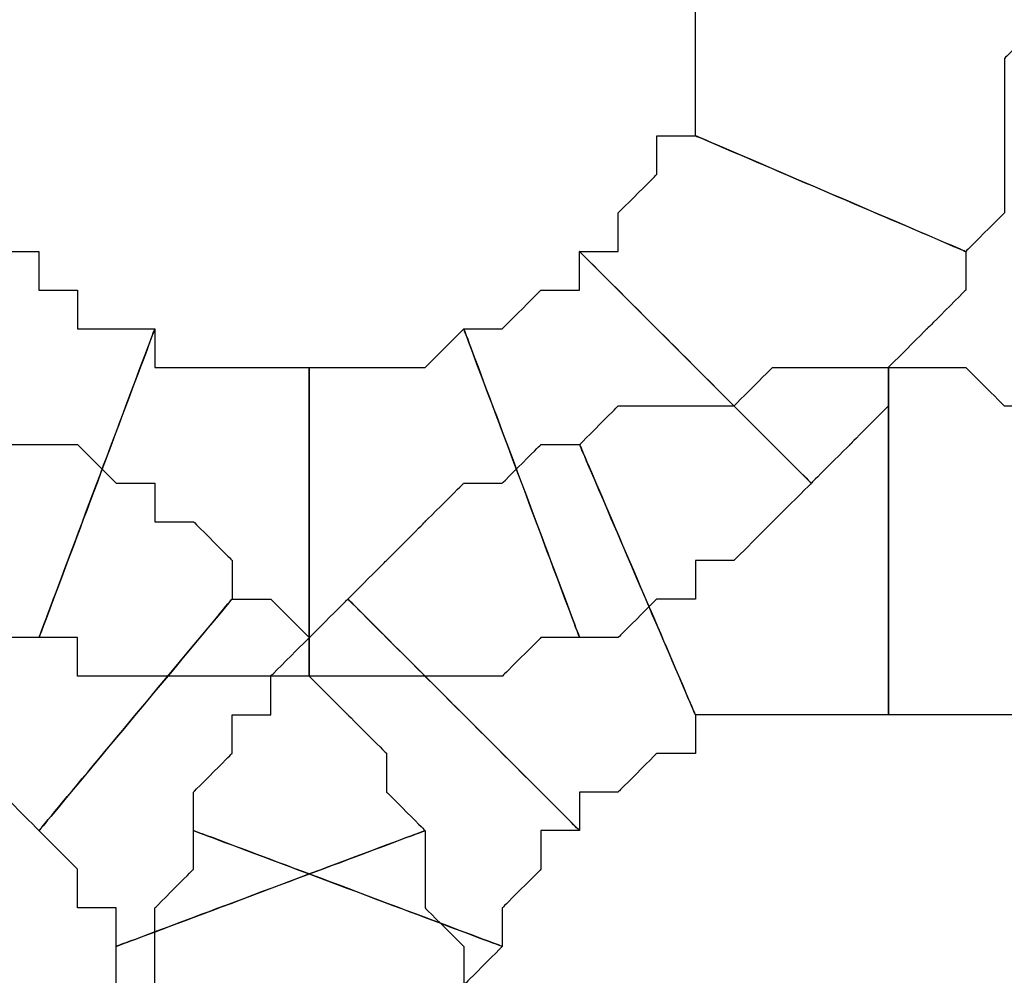
# Model space of a CAD drawing. Extents: x 0 to 216, y 0 to 280.
# Drawn here: x 94 to 96, y 120 to 121 of the extents above; entities that cross this region are included whole.
import ezdxf

# ---------------------------------------------------------------- set-up
doc = ezdxf.new("R2010")
doc.units = 0
doc.header["$LTSCALE"] = 10
doc.header["$MEASUREMENT"] = 0
doc.layers.add('CADdetails-9-EXTRAFINE', color=9, linetype='CONTINUOUS')

msp = doc.modelspace()

# ---------------------------------------------------------------- linework, layer by layer
at = {"layer": 'CADdetails-9-EXTRAFINE'}
for points, knots in [([(95.3301, 121.0253), (95.3301, 121.0253), (95.3301, 120.9694), (95.3301, 120.9694), (95.3301, 120.9694), (95.3301, 120.9694), (95.3301, 120.9134), (95.3301, 120.9134), (95.3301, 120.9134), (95.3301, 120.9134), (95.3301, 120.8575), (95.3301, 120.8575), (95.3301, 120.8575), (95.3301, 120.8575), (95.3301, 120.8016), (95.3301, 120.8016), (95.3301, 120.8016), (95.3301, 120.8016), (95.7216, 120.6338), (95.7216, 120.6338), (95.7216, 120.6338), (95.7216, 120.6338), (95.7776, 120.6897), (95.7776, 120.6897), (95.7776, 120.6897), (95.7776, 120.6897), (95.7776, 120.7456), (95.7776, 120.7456), (95.7776, 120.7456), (95.7776, 120.7456), (95.7776, 120.8016), (95.7776, 120.8016), (95.7776, 120.8016), (95.7776, 120.8016), (95.7776, 120.8575), (95.7776, 120.8575), (95.7776, 120.8575), (95.7776, 120.8575), (95.7776, 120.9134), (95.7776, 120.9134), (95.7776, 120.9134), (95.7776, 120.9134), (95.8335, 120.9694), (95.8335, 120.9694), (95.8335, 120.9694), (95.8335, 120.9694), (95.8335, 121.0253), (95.8335, 121.0253), (95.8335, 121.0253), (95.8335, 121.0253), (95.3301, 121.0253), (95.3301, 121.0253)], [0, 0, 0, 0, 0.076923, 0.076923, 0.076923, 0.115385, 0.153846, 0.153846, 0.153846, 0.192308, 0.230769, 0.230769, 0.230769, 0.269231, 0.307692, 0.307692, 0.307692, 0.346154, 0.384615, 0.384615, 0.384615, 0.423077, 0.461538, 0.461538, 0.461538, 0.5, 0.538462, 0.538462, 0.538462, 0.576923, 0.615385, 0.615385, 0.615385, 0.653846, 0.692308, 0.692308, 0.692308, 0.730769, 0.769231, 0.769231, 0.769231, 0.807692, 0.846154, 0.846154, 0.846154, 0.884615, 0.923077, 0.923077, 0.923077, 0.961538, 1, 1, 1, 1]), ([(95.3301, 121.0253), (95.3301, 121.0253), (95.3301, 120.9694), (95.3301, 120.9694), (95.3301, 120.9694), (95.3301, 120.9694), (95.3301, 120.9134), (95.3301, 120.9134), (95.3301, 120.9134), (95.3301, 120.9134), (95.3301, 120.8575), (95.3301, 120.8575), (95.3301, 120.8575), (95.3301, 120.8575), (95.3301, 120.8016), (95.3301, 120.8016), (95.3301, 120.8016), (95.3301, 120.8016), (95.7216, 120.6338), (95.7216, 120.6338), (95.7216, 120.6338), (95.7216, 120.6338), (95.7776, 120.6897), (95.7776, 120.6897), (95.7776, 120.6897), (95.7776, 120.6897), (95.7776, 120.7456), (95.7776, 120.7456), (95.7776, 120.7456), (95.7776, 120.7456), (95.7776, 120.8016), (95.7776, 120.8016), (95.7776, 120.8016), (95.7776, 120.8016), (95.7776, 120.8575), (95.7776, 120.8575), (95.7776, 120.8575), (95.7776, 120.8575), (95.7776, 120.9134), (95.7776, 120.9134), (95.7776, 120.9134), (95.7776, 120.9134), (95.8335, 120.9694), (95.8335, 120.9694), (95.8335, 120.9694), (95.8335, 120.9694), (95.8335, 121.0253), (95.8335, 121.0253), (95.8335, 121.0253), (95.8335, 121.0253), (95.3301, 121.0253), (95.3301, 121.0253)], [0, 0, 0, 0, 0.076923, 0.076923, 0.076923, 0.115385, 0.153846, 0.153846, 0.153846, 0.192308, 0.230769, 0.230769, 0.230769, 0.269231, 0.307692, 0.307692, 0.307692, 0.346154, 0.384615, 0.384615, 0.384615, 0.423077, 0.461538, 0.461538, 0.461538, 0.5, 0.538462, 0.538462, 0.538462, 0.576923, 0.615385, 0.615385, 0.615385, 0.653846, 0.692308, 0.692308, 0.692308, 0.730769, 0.769231, 0.769231, 0.769231, 0.807692, 0.846154, 0.846154, 0.846154, 0.884615, 0.923077, 0.923077, 0.923077, 0.961538, 1, 1, 1, 1]), ([(95.3301, 120.8016), (95.3301, 120.8016), (95.2742, 120.8016), (95.2742, 120.8016), (95.2742, 120.8016), (95.2742, 120.8016), (95.2742, 120.7456), (95.2742, 120.7456), (95.2742, 120.7456), (95.2742, 120.7456), (95.2182, 120.6897), (95.2182, 120.6897), (95.2182, 120.6897), (95.2182, 120.6897), (95.2182, 120.6338), (95.2182, 120.6338), (95.2182, 120.6338), (95.2182, 120.6338), (95.1623, 120.6338), (95.1623, 120.6338), (95.1623, 120.6338), (95.1623, 120.6338), (95.4979, 120.2982), (95.4979, 120.2982), (95.4979, 120.2982), (95.4979, 120.2982), (95.5539, 120.3541), (95.5539, 120.3541), (95.5539, 120.3541), (95.5539, 120.3541), (95.6097, 120.4101), (95.6097, 120.4101), (95.6097, 120.4101), (95.6097, 120.4101), (95.6097, 120.466), (95.6097, 120.466), (95.6097, 120.466), (95.6097, 120.466), (95.6657, 120.5219), (95.6657, 120.5219), (95.6657, 120.5219), (95.6657, 120.5219), (95.7216, 120.5779), (95.7216, 120.5779), (95.7216, 120.5779), (95.7216, 120.5779), (95.7216, 120.6338), (95.7216, 120.6338), (95.7216, 120.6338), (95.7216, 120.6338), (95.3301, 120.8016), (95.3301, 120.8016)], [0, 0, 0, 0, 0.076923, 0.076923, 0.076923, 0.115385, 0.153846, 0.153846, 0.153846, 0.192308, 0.230769, 0.230769, 0.230769, 0.269231, 0.307692, 0.307692, 0.307692, 0.346154, 0.384615, 0.384615, 0.384615, 0.423077, 0.461538, 0.461538, 0.461538, 0.5, 0.538462, 0.538462, 0.538462, 0.576923, 0.615385, 0.615385, 0.615385, 0.653846, 0.692308, 0.692308, 0.692308, 0.730769, 0.769231, 0.769231, 0.769231, 0.807692, 0.846154, 0.846154, 0.846154, 0.884615, 0.923077, 0.923077, 0.923077, 0.961538, 1, 1, 1, 1]), ([(95.3301, 120.8016), (95.3301, 120.8016), (95.2742, 120.8016), (95.2742, 120.8016), (95.2742, 120.8016), (95.2742, 120.8016), (95.2742, 120.7456), (95.2742, 120.7456), (95.2742, 120.7456), (95.2742, 120.7456), (95.2182, 120.6897), (95.2182, 120.6897), (95.2182, 120.6897), (95.2182, 120.6897), (95.2182, 120.6338), (95.2182, 120.6338), (95.2182, 120.6338), (95.2182, 120.6338), (95.1623, 120.6338), (95.1623, 120.6338), (95.1623, 120.6338), (95.1623, 120.6338), (95.4979, 120.2982), (95.4979, 120.2982), (95.4979, 120.2982), (95.4979, 120.2982), (95.5539, 120.3541), (95.5539, 120.3541), (95.5539, 120.3541), (95.5539, 120.3541), (95.6097, 120.4101), (95.6097, 120.4101), (95.6097, 120.4101), (95.6097, 120.4101), (95.6097, 120.466), (95.6097, 120.466), (95.6097, 120.466), (95.6097, 120.466), (95.6657, 120.5219), (95.6657, 120.5219), (95.6657, 120.5219), (95.6657, 120.5219), (95.7216, 120.5779), (95.7216, 120.5779), (95.7216, 120.5779), (95.7216, 120.5779), (95.7216, 120.6338), (95.7216, 120.6338), (95.7216, 120.6338), (95.7216, 120.6338), (95.3301, 120.8016), (95.3301, 120.8016)], [0, 0, 0, 0, 0.076923, 0.076923, 0.076923, 0.115385, 0.153846, 0.153846, 0.153846, 0.192308, 0.230769, 0.230769, 0.230769, 0.269231, 0.307692, 0.307692, 0.307692, 0.346154, 0.384615, 0.384615, 0.384615, 0.423077, 0.461538, 0.461538, 0.461538, 0.5, 0.538462, 0.538462, 0.538462, 0.576923, 0.615385, 0.615385, 0.615385, 0.653846, 0.692308, 0.692308, 0.692308, 0.730769, 0.769231, 0.769231, 0.769231, 0.807692, 0.846154, 0.846154, 0.846154, 0.884615, 0.923077, 0.923077, 0.923077, 0.961538, 1, 1, 1, 1]), ([(94.5471, 120.5219), (94.5471, 120.5219), (94.4911, 120.5219), (94.4911, 120.5219), (94.4911, 120.5219), (94.4911, 120.5219), (94.4352, 120.5219), (94.4352, 120.5219), (94.4352, 120.5219), (94.4352, 120.5219), (94.4352, 120.5779), (94.4352, 120.5779), (94.4352, 120.5779), (94.4352, 120.5779), (94.3793, 120.5779), (94.3793, 120.5779), (94.3793, 120.5779), (94.3793, 120.5779), (94.3793, 120.6338), (94.3793, 120.6338), (94.3793, 120.6338), (94.3793, 120.6338), (94.3234, 120.6338), (94.3234, 120.6338), (94.3234, 120.6338), (94.3234, 120.6338), (94.0437, 120.2982), (94.0437, 120.2982), (94.0437, 120.2982), (94.0437, 120.2982), (94.0437, 120.2423), (94.0437, 120.2423), (94.0437, 120.2423), (94.0437, 120.2423), (94.0996, 120.2423), (94.0996, 120.2423), (94.0996, 120.2423), (94.0996, 120.2423), (94.1555, 120.1864), (94.1555, 120.1864), (94.1555, 120.1864), (94.1555, 120.1864), (94.2116, 120.1304), (94.2116, 120.1304), (94.2116, 120.1304), (94.2116, 120.1304), (94.2674, 120.1304), (94.2674, 120.1304), (94.2674, 120.1304), (94.2674, 120.1304), (94.3234, 120.0744), (94.3234, 120.0744), (94.3234, 120.0744), (94.3234, 120.0744), (94.3793, 120.0744), (94.3793, 120.0744), (94.3793, 120.0744), (94.3793, 120.0744), (94.5471, 120.5219), (94.5471, 120.5219)], [0, 0, 0, 0, 0.066667, 0.066667, 0.066667, 0.1, 0.133333, 0.133333, 0.133333, 0.166667, 0.2, 0.2, 0.2, 0.233333, 0.266667, 0.266667, 0.266667, 0.3, 0.333333, 0.333333, 0.333333, 0.366667, 0.4, 0.4, 0.4, 0.433333, 0.466667, 0.466667, 0.466667, 0.5, 0.533333, 0.533333, 0.533333, 0.566667, 0.6, 0.6, 0.6, 0.633333, 0.666667, 0.666667, 0.666667, 0.7, 0.733333, 0.733333, 0.733333, 0.766667, 0.8, 0.8, 0.8, 0.833333, 0.866667, 0.866667, 0.866667, 0.9, 0.933333, 0.933333, 0.933333, 0.966667, 1, 1, 1, 1]), ([(94.5471, 120.5219), (94.5471, 120.5219), (94.4911, 120.5219), (94.4911, 120.5219), (94.4911, 120.5219), (94.4911, 120.5219), (94.4352, 120.5219), (94.4352, 120.5219), (94.4352, 120.5219), (94.4352, 120.5219), (94.4352, 120.5779), (94.4352, 120.5779), (94.4352, 120.5779), (94.4352, 120.5779), (94.3793, 120.5779), (94.3793, 120.5779), (94.3793, 120.5779), (94.3793, 120.5779), (94.3793, 120.6338), (94.3793, 120.6338), (94.3793, 120.6338), (94.3793, 120.6338), (94.3234, 120.6338), (94.3234, 120.6338), (94.3234, 120.6338), (94.3234, 120.6338), (94.0437, 120.2982), (94.0437, 120.2982), (94.0437, 120.2982), (94.0437, 120.2982), (94.0437, 120.2423), (94.0437, 120.2423), (94.0437, 120.2423), (94.0437, 120.2423), (94.0996, 120.2423), (94.0996, 120.2423), (94.0996, 120.2423), (94.0996, 120.2423), (94.1555, 120.1864), (94.1555, 120.1864), (94.1555, 120.1864), (94.1555, 120.1864), (94.2116, 120.1304), (94.2116, 120.1304), (94.2116, 120.1304), (94.2116, 120.1304), (94.2674, 120.1304), (94.2674, 120.1304), (94.2674, 120.1304), (94.2674, 120.1304), (94.3234, 120.0744), (94.3234, 120.0744), (94.3234, 120.0744), (94.3234, 120.0744), (94.3793, 120.0744), (94.3793, 120.0744), (94.3793, 120.0744), (94.3793, 120.0744), (94.5471, 120.5219), (94.5471, 120.5219)], [0, 0, 0, 0, 0.066667, 0.066667, 0.066667, 0.1, 0.133333, 0.133333, 0.133333, 0.166667, 0.2, 0.2, 0.2, 0.233333, 0.266667, 0.266667, 0.266667, 0.3, 0.333333, 0.333333, 0.333333, 0.366667, 0.4, 0.4, 0.4, 0.433333, 0.466667, 0.466667, 0.466667, 0.5, 0.533333, 0.533333, 0.533333, 0.566667, 0.6, 0.6, 0.6, 0.633333, 0.666667, 0.666667, 0.666667, 0.7, 0.733333, 0.733333, 0.733333, 0.766667, 0.8, 0.8, 0.8, 0.833333, 0.866667, 0.866667, 0.866667, 0.9, 0.933333, 0.933333, 0.933333, 0.966667, 1, 1, 1, 1]), ([(95.1623, 120.6338), (95.1623, 120.6338), (95.1623, 120.5779), (95.1623, 120.5779), (95.1623, 120.5779), (95.1623, 120.5779), (95.1064, 120.5779), (95.1064, 120.5779), (95.1064, 120.5779), (95.1064, 120.5779), (95.0504, 120.5219), (95.0504, 120.5219), (95.0504, 120.5219), (95.0504, 120.5219), (94.9946, 120.5219), (94.9946, 120.5219), (94.9946, 120.5219), (94.9946, 120.5219), (95.1623, 120.0744), (95.1623, 120.0744), (95.1623, 120.0744), (95.1623, 120.0744), (95.2182, 120.0744), (95.2182, 120.0744), (95.2182, 120.0744), (95.2182, 120.0744), (95.2742, 120.1304), (95.2742, 120.1304), (95.2742, 120.1304), (95.2742, 120.1304), (95.3301, 120.1304), (95.3301, 120.1304), (95.3301, 120.1304), (95.3301, 120.1304), (95.3301, 120.1864), (95.3301, 120.1864), (95.3301, 120.1864), (95.3301, 120.1864), (95.3861, 120.1864), (95.3861, 120.1864), (95.3861, 120.1864), (95.3861, 120.1864), (95.4419, 120.2423), (95.4419, 120.2423), (95.4419, 120.2423), (95.4419, 120.2423), (95.4979, 120.2982), (95.4979, 120.2982), (95.4979, 120.2982), (95.4979, 120.2982), (95.1623, 120.6338), (95.1623, 120.6338)], [0, 0, 0, 0, 0.076923, 0.076923, 0.076923, 0.115385, 0.153846, 0.153846, 0.153846, 0.192308, 0.230769, 0.230769, 0.230769, 0.269231, 0.307692, 0.307692, 0.307692, 0.346154, 0.384615, 0.384615, 0.384615, 0.423077, 0.461538, 0.461538, 0.461538, 0.5, 0.538462, 0.538462, 0.538462, 0.576923, 0.615385, 0.615385, 0.615385, 0.653846, 0.692308, 0.692308, 0.692308, 0.730769, 0.769231, 0.769231, 0.769231, 0.807692, 0.846154, 0.846154, 0.846154, 0.884615, 0.923077, 0.923077, 0.923077, 0.961538, 1, 1, 1, 1]), ([(95.1623, 120.6338), (95.1623, 120.6338), (95.1623, 120.5779), (95.1623, 120.5779), (95.1623, 120.5779), (95.1623, 120.5779), (95.1064, 120.5779), (95.1064, 120.5779), (95.1064, 120.5779), (95.1064, 120.5779), (95.0504, 120.5219), (95.0504, 120.5219), (95.0504, 120.5219), (95.0504, 120.5219), (94.9946, 120.5219), (94.9946, 120.5219), (94.9946, 120.5219), (94.9946, 120.5219), (95.1623, 120.0744), (95.1623, 120.0744), (95.1623, 120.0744), (95.1623, 120.0744), (95.2182, 120.0744), (95.2182, 120.0744), (95.2182, 120.0744), (95.2182, 120.0744), (95.2742, 120.1304), (95.2742, 120.1304), (95.2742, 120.1304), (95.2742, 120.1304), (95.3301, 120.1304), (95.3301, 120.1304), (95.3301, 120.1304), (95.3301, 120.1304), (95.3301, 120.1864), (95.3301, 120.1864), (95.3301, 120.1864), (95.3301, 120.1864), (95.3861, 120.1864), (95.3861, 120.1864), (95.3861, 120.1864), (95.3861, 120.1864), (95.4419, 120.2423), (95.4419, 120.2423), (95.4419, 120.2423), (95.4419, 120.2423), (95.4979, 120.2982), (95.4979, 120.2982), (95.4979, 120.2982), (95.4979, 120.2982), (95.1623, 120.6338), (95.1623, 120.6338)], [0, 0, 0, 0, 0.076923, 0.076923, 0.076923, 0.115385, 0.153846, 0.153846, 0.153846, 0.192308, 0.230769, 0.230769, 0.230769, 0.269231, 0.307692, 0.307692, 0.307692, 0.346154, 0.384615, 0.384615, 0.384615, 0.423077, 0.461538, 0.461538, 0.461538, 0.5, 0.538462, 0.538462, 0.538462, 0.576923, 0.615385, 0.615385, 0.615385, 0.653846, 0.692308, 0.692308, 0.692308, 0.730769, 0.769231, 0.769231, 0.769231, 0.807692, 0.846154, 0.846154, 0.846154, 0.884615, 0.923077, 0.923077, 0.923077, 0.961538, 1, 1, 1, 1]), ([(94.7708, 120.466), (94.7708, 120.466), (94.7149, 120.466), (94.7149, 120.466), (94.7149, 120.466), (94.7149, 120.466), (94.6589, 120.466), (94.6589, 120.466), (94.6589, 120.466), (94.6589, 120.466), (94.6031, 120.466), (94.6031, 120.466), (94.6031, 120.466), (94.6031, 120.466), (94.5471, 120.466), (94.5471, 120.466), (94.5471, 120.466), (94.5471, 120.466), (94.5471, 120.5219), (94.5471, 120.5219), (94.5471, 120.5219), (94.5471, 120.5219), (94.3793, 120.0744), (94.3793, 120.0744), (94.3793, 120.0744), (94.3793, 120.0744), (94.4352, 120.0744), (94.4352, 120.0744), (94.4352, 120.0744), (94.4352, 120.0744), (94.4352, 120.0186), (94.4352, 120.0186), (94.4352, 120.0186), (94.4352, 120.0186), (94.4911, 120.0186), (94.4911, 120.0186), (94.4911, 120.0186), (94.4911, 120.0186), (94.5471, 120.0186), (94.5471, 120.0186), (94.5471, 120.0186), (94.5471, 120.0186), (94.6031, 120.0186), (94.6031, 120.0186), (94.6031, 120.0186), (94.6031, 120.0186), (94.6589, 120.0186), (94.6589, 120.0186), (94.6589, 120.0186), (94.6589, 120.0186), (94.7149, 120.0186), (94.7149, 120.0186), (94.7149, 120.0186), (94.7149, 120.0186), (94.7708, 120.0186), (94.7708, 120.0186), (94.7708, 120.0186), (94.7708, 120.0186), (94.7708, 120.466), (94.7708, 120.466)], [0, 0, 0, 0, 0.066667, 0.066667, 0.066667, 0.1, 0.133333, 0.133333, 0.133333, 0.166667, 0.2, 0.2, 0.2, 0.233333, 0.266667, 0.266667, 0.266667, 0.3, 0.333333, 0.333333, 0.333333, 0.366667, 0.4, 0.4, 0.4, 0.433333, 0.466667, 0.466667, 0.466667, 0.5, 0.533333, 0.533333, 0.533333, 0.566667, 0.6, 0.6, 0.6, 0.633333, 0.666667, 0.666667, 0.666667, 0.7, 0.733333, 0.733333, 0.733333, 0.766667, 0.8, 0.8, 0.8, 0.833333, 0.866667, 0.866667, 0.866667, 0.9, 0.933333, 0.933333, 0.933333, 0.966667, 1, 1, 1, 1]), ([(94.7708, 120.466), (94.7708, 120.466), (94.7149, 120.466), (94.7149, 120.466), (94.7149, 120.466), (94.7149, 120.466), (94.6589, 120.466), (94.6589, 120.466), (94.6589, 120.466), (94.6589, 120.466), (94.6031, 120.466), (94.6031, 120.466), (94.6031, 120.466), (94.6031, 120.466), (94.5471, 120.466), (94.5471, 120.466), (94.5471, 120.466), (94.5471, 120.466), (94.5471, 120.5219), (94.5471, 120.5219), (94.5471, 120.5219), (94.5471, 120.5219), (94.3793, 120.0744), (94.3793, 120.0744), (94.3793, 120.0744), (94.3793, 120.0744), (94.4352, 120.0744), (94.4352, 120.0744), (94.4352, 120.0744), (94.4352, 120.0744), (94.4352, 120.0186), (94.4352, 120.0186), (94.4352, 120.0186), (94.4352, 120.0186), (94.4911, 120.0186), (94.4911, 120.0186), (94.4911, 120.0186), (94.4911, 120.0186), (94.5471, 120.0186), (94.5471, 120.0186), (94.5471, 120.0186), (94.5471, 120.0186), (94.6031, 120.0186), (94.6031, 120.0186), (94.6031, 120.0186), (94.6031, 120.0186), (94.6589, 120.0186), (94.6589, 120.0186), (94.6589, 120.0186), (94.6589, 120.0186), (94.7149, 120.0186), (94.7149, 120.0186), (94.7149, 120.0186), (94.7149, 120.0186), (94.7708, 120.0186), (94.7708, 120.0186), (94.7708, 120.0186), (94.7708, 120.0186), (94.7708, 120.466), (94.7708, 120.466)], [0, 0, 0, 0, 0.066667, 0.066667, 0.066667, 0.1, 0.133333, 0.133333, 0.133333, 0.166667, 0.2, 0.2, 0.2, 0.233333, 0.266667, 0.266667, 0.266667, 0.3, 0.333333, 0.333333, 0.333333, 0.366667, 0.4, 0.4, 0.4, 0.433333, 0.466667, 0.466667, 0.466667, 0.5, 0.533333, 0.533333, 0.533333, 0.566667, 0.6, 0.6, 0.6, 0.633333, 0.666667, 0.666667, 0.666667, 0.7, 0.733333, 0.733333, 0.733333, 0.766667, 0.8, 0.8, 0.8, 0.833333, 0.866667, 0.866667, 0.866667, 0.9, 0.933333, 0.933333, 0.933333, 0.966667, 1, 1, 1, 1]), ([(94.9946, 120.5219), (94.9946, 120.5219), (94.9386, 120.466), (94.9386, 120.466), (94.9386, 120.466), (94.9386, 120.466), (94.8827, 120.466), (94.8827, 120.466), (94.8827, 120.466), (94.8827, 120.466), (94.8267, 120.466), (94.8267, 120.466), (94.8267, 120.466), (94.8267, 120.466), (94.7708, 120.466), (94.7708, 120.466), (94.7708, 120.466), (94.7708, 120.466), (94.7708, 120.0186), (94.7708, 120.0186), (94.7708, 120.0186), (94.7708, 120.0186), (94.8267, 120.0186), (94.8267, 120.0186), (94.8267, 120.0186), (94.8267, 120.0186), (94.8827, 120.0186), (94.8827, 120.0186), (94.8827, 120.0186), (94.8827, 120.0186), (94.9386, 120.0186), (94.9386, 120.0186), (94.9386, 120.0186), (94.9386, 120.0186), (94.9946, 120.0186), (94.9946, 120.0186), (94.9946, 120.0186), (94.9946, 120.0186), (95.0504, 120.0186), (95.0504, 120.0186), (95.0504, 120.0186), (95.0504, 120.0186), (95.1064, 120.0744), (95.1064, 120.0744), (95.1064, 120.0744), (95.1064, 120.0744), (95.1623, 120.0744), (95.1623, 120.0744), (95.1623, 120.0744), (95.1623, 120.0744), (94.9946, 120.5219), (94.9946, 120.5219)], [0, 0, 0, 0, 0.076923, 0.076923, 0.076923, 0.115385, 0.153846, 0.153846, 0.153846, 0.192308, 0.230769, 0.230769, 0.230769, 0.269231, 0.307692, 0.307692, 0.307692, 0.346154, 0.384615, 0.384615, 0.384615, 0.423077, 0.461538, 0.461538, 0.461538, 0.5, 0.538462, 0.538462, 0.538462, 0.576923, 0.615385, 0.615385, 0.615385, 0.653846, 0.692308, 0.692308, 0.692308, 0.730769, 0.769231, 0.769231, 0.769231, 0.807692, 0.846154, 0.846154, 0.846154, 0.884615, 0.923077, 0.923077, 0.923077, 0.961538, 1, 1, 1, 1]), ([(94.9946, 120.5219), (94.9946, 120.5219), (94.9386, 120.466), (94.9386, 120.466), (94.9386, 120.466), (94.9386, 120.466), (94.8827, 120.466), (94.8827, 120.466), (94.8827, 120.466), (94.8827, 120.466), (94.8267, 120.466), (94.8267, 120.466), (94.8267, 120.466), (94.8267, 120.466), (94.7708, 120.466), (94.7708, 120.466), (94.7708, 120.466), (94.7708, 120.466), (94.7708, 120.0186), (94.7708, 120.0186), (94.7708, 120.0186), (94.7708, 120.0186), (94.8267, 120.0186), (94.8267, 120.0186), (94.8267, 120.0186), (94.8267, 120.0186), (94.8827, 120.0186), (94.8827, 120.0186), (94.8827, 120.0186), (94.8827, 120.0186), (94.9386, 120.0186), (94.9386, 120.0186), (94.9386, 120.0186), (94.9386, 120.0186), (94.9946, 120.0186), (94.9946, 120.0186), (94.9946, 120.0186), (94.9946, 120.0186), (95.0504, 120.0186), (95.0504, 120.0186), (95.0504, 120.0186), (95.0504, 120.0186), (95.1064, 120.0744), (95.1064, 120.0744), (95.1064, 120.0744), (95.1064, 120.0744), (95.1623, 120.0744), (95.1623, 120.0744), (95.1623, 120.0744), (95.1623, 120.0744), (94.9946, 120.5219), (94.9946, 120.5219)], [0, 0, 0, 0, 0.076923, 0.076923, 0.076923, 0.115385, 0.153846, 0.153846, 0.153846, 0.192308, 0.230769, 0.230769, 0.230769, 0.269231, 0.307692, 0.307692, 0.307692, 0.346154, 0.384615, 0.384615, 0.384615, 0.423077, 0.461538, 0.461538, 0.461538, 0.5, 0.538462, 0.538462, 0.538462, 0.576923, 0.615385, 0.615385, 0.615385, 0.653846, 0.692308, 0.692308, 0.692308, 0.730769, 0.769231, 0.769231, 0.769231, 0.807692, 0.846154, 0.846154, 0.846154, 0.884615, 0.923077, 0.923077, 0.923077, 0.961538, 1, 1, 1, 1]), ([(95.3301, 119.9626), (95.3301, 119.9626), (95.3861, 119.9626), (95.3861, 119.9626), (95.3861, 119.9626), (95.3861, 119.9626), (95.4419, 119.9626), (95.4419, 119.9626), (95.4419, 119.9626), (95.4419, 119.9626), (95.4979, 119.9626), (95.4979, 119.9626), (95.4979, 119.9626), (95.4979, 119.9626), (95.5539, 119.9626), (95.5539, 119.9626), (95.5539, 119.9626), (95.5539, 119.9626), (95.6097, 119.9626), (95.6097, 119.9626), (95.6097, 119.9626), (95.6097, 119.9626), (95.6097, 120.466), (95.6097, 120.466), (95.6097, 120.466), (95.6097, 120.466), (95.5539, 120.466), (95.5539, 120.466), (95.5539, 120.466), (95.5539, 120.466), (95.4979, 120.466), (95.4979, 120.466), (95.4979, 120.466), (95.4979, 120.466), (95.4419, 120.466), (95.4419, 120.466), (95.4419, 120.466), (95.4419, 120.466), (95.3861, 120.4101), (95.3861, 120.4101), (95.3861, 120.4101), (95.3861, 120.4101), (95.3301, 120.4101), (95.3301, 120.4101), (95.3301, 120.4101), (95.3301, 120.4101), (95.2742, 120.4101), (95.2742, 120.4101), (95.2742, 120.4101), (95.2742, 120.4101), (95.2182, 120.4101), (95.2182, 120.4101), (95.2182, 120.4101), (95.2182, 120.4101), (95.1623, 120.3541), (95.1623, 120.3541), (95.1623, 120.3541), (95.1623, 120.3541), (95.3301, 119.9626), (95.3301, 119.9626)], [0, 0, 0, 0, 0.066667, 0.066667, 0.066667, 0.1, 0.133333, 0.133333, 0.133333, 0.166667, 0.2, 0.2, 0.2, 0.233333, 0.266667, 0.266667, 0.266667, 0.3, 0.333333, 0.333333, 0.333333, 0.366667, 0.4, 0.4, 0.4, 0.433333, 0.466667, 0.466667, 0.466667, 0.5, 0.533333, 0.533333, 0.533333, 0.566667, 0.6, 0.6, 0.6, 0.633333, 0.666667, 0.666667, 0.666667, 0.7, 0.733333, 0.733333, 0.733333, 0.766667, 0.8, 0.8, 0.8, 0.833333, 0.866667, 0.866667, 0.866667, 0.9, 0.933333, 0.933333, 0.933333, 0.966667, 1, 1, 1, 1]), ([(95.3301, 119.9626), (95.3301, 119.9626), (95.3861, 119.9626), (95.3861, 119.9626), (95.3861, 119.9626), (95.3861, 119.9626), (95.4419, 119.9626), (95.4419, 119.9626), (95.4419, 119.9626), (95.4419, 119.9626), (95.4979, 119.9626), (95.4979, 119.9626), (95.4979, 119.9626), (95.4979, 119.9626), (95.5539, 119.9626), (95.5539, 119.9626), (95.5539, 119.9626), (95.5539, 119.9626), (95.6097, 119.9626), (95.6097, 119.9626), (95.6097, 119.9626), (95.6097, 119.9626), (95.6097, 120.466), (95.6097, 120.466), (95.6097, 120.466), (95.6097, 120.466), (95.5539, 120.466), (95.5539, 120.466), (95.5539, 120.466), (95.5539, 120.466), (95.4979, 120.466), (95.4979, 120.466), (95.4979, 120.466), (95.4979, 120.466), (95.4419, 120.466), (95.4419, 120.466), (95.4419, 120.466), (95.4419, 120.466), (95.3861, 120.4101), (95.3861, 120.4101), (95.3861, 120.4101), (95.3861, 120.4101), (95.3301, 120.4101), (95.3301, 120.4101), (95.3301, 120.4101), (95.3301, 120.4101), (95.2742, 120.4101), (95.2742, 120.4101), (95.2742, 120.4101), (95.2742, 120.4101), (95.2182, 120.4101), (95.2182, 120.4101), (95.2182, 120.4101), (95.2182, 120.4101), (95.1623, 120.3541), (95.1623, 120.3541), (95.1623, 120.3541), (95.1623, 120.3541), (95.3301, 119.9626), (95.3301, 119.9626)], [0, 0, 0, 0, 0.066667, 0.066667, 0.066667, 0.1, 0.133333, 0.133333, 0.133333, 0.166667, 0.2, 0.2, 0.2, 0.233333, 0.266667, 0.266667, 0.266667, 0.3, 0.333333, 0.333333, 0.333333, 0.366667, 0.4, 0.4, 0.4, 0.433333, 0.466667, 0.466667, 0.466667, 0.5, 0.533333, 0.533333, 0.533333, 0.566667, 0.6, 0.6, 0.6, 0.633333, 0.666667, 0.666667, 0.666667, 0.7, 0.733333, 0.733333, 0.733333, 0.766667, 0.8, 0.8, 0.8, 0.833333, 0.866667, 0.866667, 0.866667, 0.9, 0.933333, 0.933333, 0.933333, 0.966667, 1, 1, 1, 1]), ([(95.6097, 119.9626), (95.6097, 119.9626), (95.6657, 119.9626), (95.6657, 119.9626), (95.6657, 119.9626), (95.6657, 119.9626), (95.7216, 119.9626), (95.7216, 119.9626), (95.7216, 119.9626), (95.7216, 119.9626), (95.7776, 119.9626), (95.7776, 119.9626), (95.7776, 119.9626), (95.7776, 119.9626), (95.8335, 119.9626), (95.8335, 119.9626), (95.8335, 119.9626), (95.8335, 119.9626), (96.0012, 120.3541), (96.0012, 120.3541), (96.0012, 120.3541), (96.0012, 120.3541), (95.9454, 120.4101), (95.9454, 120.4101), (95.9454, 120.4101), (95.9454, 120.4101), (95.8894, 120.4101), (95.8894, 120.4101), (95.8894, 120.4101), (95.8894, 120.4101), (95.8335, 120.4101), (95.8335, 120.4101), (95.8335, 120.4101), (95.8335, 120.4101), (95.7776, 120.4101), (95.7776, 120.4101), (95.7776, 120.4101), (95.7776, 120.4101), (95.7216, 120.466), (95.7216, 120.466), (95.7216, 120.466), (95.7216, 120.466), (95.6657, 120.466), (95.6657, 120.466), (95.6657, 120.466), (95.6657, 120.466), (95.6097, 120.466), (95.6097, 120.466), (95.6097, 120.466), (95.6097, 120.466), (95.6097, 119.9626), (95.6097, 119.9626)], [0, 0, 0, 0, 0.076923, 0.076923, 0.076923, 0.115385, 0.153846, 0.153846, 0.153846, 0.192308, 0.230769, 0.230769, 0.230769, 0.269231, 0.307692, 0.307692, 0.307692, 0.346154, 0.384615, 0.384615, 0.384615, 0.423077, 0.461538, 0.461538, 0.461538, 0.5, 0.538462, 0.538462, 0.538462, 0.576923, 0.615385, 0.615385, 0.615385, 0.653846, 0.692308, 0.692308, 0.692308, 0.730769, 0.769231, 0.769231, 0.769231, 0.807692, 0.846154, 0.846154, 0.846154, 0.884615, 0.923077, 0.923077, 0.923077, 0.961538, 1, 1, 1, 1]), ([(95.6097, 119.9626), (95.6097, 119.9626), (95.6657, 119.9626), (95.6657, 119.9626), (95.6657, 119.9626), (95.6657, 119.9626), (95.7216, 119.9626), (95.7216, 119.9626), (95.7216, 119.9626), (95.7216, 119.9626), (95.7776, 119.9626), (95.7776, 119.9626), (95.7776, 119.9626), (95.7776, 119.9626), (95.8335, 119.9626), (95.8335, 119.9626), (95.8335, 119.9626), (95.8335, 119.9626), (96.0012, 120.3541), (96.0012, 120.3541), (96.0012, 120.3541), (96.0012, 120.3541), (95.9454, 120.4101), (95.9454, 120.4101), (95.9454, 120.4101), (95.9454, 120.4101), (95.8894, 120.4101), (95.8894, 120.4101), (95.8894, 120.4101), (95.8894, 120.4101), (95.8335, 120.4101), (95.8335, 120.4101), (95.8335, 120.4101), (95.8335, 120.4101), (95.7776, 120.4101), (95.7776, 120.4101), (95.7776, 120.4101), (95.7776, 120.4101), (95.7216, 120.466), (95.7216, 120.466), (95.7216, 120.466), (95.7216, 120.466), (95.6657, 120.466), (95.6657, 120.466), (95.6657, 120.466), (95.6657, 120.466), (95.6097, 120.466), (95.6097, 120.466), (95.6097, 120.466), (95.6097, 120.466), (95.6097, 119.9626), (95.6097, 119.9626)], [0, 0, 0, 0, 0.076923, 0.076923, 0.076923, 0.115385, 0.153846, 0.153846, 0.153846, 0.192308, 0.230769, 0.230769, 0.230769, 0.269231, 0.307692, 0.307692, 0.307692, 0.346154, 0.384615, 0.384615, 0.384615, 0.423077, 0.461538, 0.461538, 0.461538, 0.5, 0.538462, 0.538462, 0.538462, 0.576923, 0.615385, 0.615385, 0.615385, 0.653846, 0.692308, 0.692308, 0.692308, 0.730769, 0.769231, 0.769231, 0.769231, 0.807692, 0.846154, 0.846154, 0.846154, 0.884615, 0.923077, 0.923077, 0.923077, 0.961538, 1, 1, 1, 1]), ([(94.1555, 119.9626), (94.1555, 119.9626), (94.2116, 119.9626), (94.2116, 119.9626), (94.2116, 119.9626), (94.2116, 119.9626), (94.2116, 119.9067), (94.2116, 119.9067), (94.2116, 119.9067), (94.2116, 119.9067), (94.2674, 119.9067), (94.2674, 119.9067), (94.2674, 119.9067), (94.2674, 119.9067), (94.2674, 119.8508), (94.2674, 119.8508), (94.2674, 119.8508), (94.2674, 119.8508), (94.3234, 119.8508), (94.3234, 119.8508), (94.3234, 119.8508), (94.3234, 119.8508), (94.3793, 119.7949), (94.3793, 119.7949), (94.3793, 119.7949), (94.3793, 119.7949), (94.6589, 120.1304), (94.6589, 120.1304), (94.6589, 120.1304), (94.6589, 120.1304), (94.6589, 120.1864), (94.6589, 120.1864), (94.6589, 120.1864), (94.6589, 120.1864), (94.6031, 120.2423), (94.6031, 120.2423), (94.6031, 120.2423), (94.6031, 120.2423), (94.5471, 120.2423), (94.5471, 120.2423), (94.5471, 120.2423), (94.5471, 120.2423), (94.5471, 120.2982), (94.5471, 120.2982), (94.5471, 120.2982), (94.5471, 120.2982), (94.4911, 120.2982), (94.4911, 120.2982), (94.4911, 120.2982), (94.4911, 120.2982), (94.4352, 120.3541), (94.4352, 120.3541), (94.4352, 120.3541), (94.4352, 120.3541), (94.3793, 120.3541), (94.3793, 120.3541), (94.3793, 120.3541), (94.3793, 120.3541), (94.3234, 120.3541), (94.3234, 120.3541), (94.3234, 120.3541), (94.3234, 120.3541), (94.1555, 119.9626), (94.1555, 119.9626)], [0, 0, 0, 0, 0.0625, 0.0625, 0.0625, 0.09375, 0.125, 0.125, 0.125, 0.15625, 0.1875, 0.1875, 0.1875, 0.21875, 0.25, 0.25, 0.25, 0.28125, 0.3125, 0.3125, 0.3125, 0.34375, 0.375, 0.375, 0.375, 0.40625, 0.4375, 0.4375, 0.4375, 0.46875, 0.5, 0.5, 0.5, 0.53125, 0.5625, 0.5625, 0.5625, 0.59375, 0.625, 0.625, 0.625, 0.65625, 0.6875, 0.6875, 0.6875, 0.71875, 0.75, 0.75, 0.75, 0.78125, 0.8125, 0.8125, 0.8125, 0.84375, 0.875, 0.875, 0.875, 0.90625, 0.9375, 0.9375, 0.9375, 0.96875, 1, 1, 1, 1]), ([(94.1555, 119.9626), (94.1555, 119.9626), (94.2116, 119.9626), (94.2116, 119.9626), (94.2116, 119.9626), (94.2116, 119.9626), (94.2116, 119.9067), (94.2116, 119.9067), (94.2116, 119.9067), (94.2116, 119.9067), (94.2674, 119.9067), (94.2674, 119.9067), (94.2674, 119.9067), (94.2674, 119.9067), (94.2674, 119.8508), (94.2674, 119.8508), (94.2674, 119.8508), (94.2674, 119.8508), (94.3234, 119.8508), (94.3234, 119.8508), (94.3234, 119.8508), (94.3234, 119.8508), (94.3793, 119.7949), (94.3793, 119.7949), (94.3793, 119.7949), (94.3793, 119.7949), (94.6589, 120.1304), (94.6589, 120.1304), (94.6589, 120.1304), (94.6589, 120.1304), (94.6589, 120.1864), (94.6589, 120.1864), (94.6589, 120.1864), (94.6589, 120.1864), (94.6031, 120.2423), (94.6031, 120.2423), (94.6031, 120.2423), (94.6031, 120.2423), (94.5471, 120.2423), (94.5471, 120.2423), (94.5471, 120.2423), (94.5471, 120.2423), (94.5471, 120.2982), (94.5471, 120.2982), (94.5471, 120.2982), (94.5471, 120.2982), (94.4911, 120.2982), (94.4911, 120.2982), (94.4911, 120.2982), (94.4911, 120.2982), (94.4352, 120.3541), (94.4352, 120.3541), (94.4352, 120.3541), (94.4352, 120.3541), (94.3793, 120.3541), (94.3793, 120.3541), (94.3793, 120.3541), (94.3793, 120.3541), (94.3234, 120.3541), (94.3234, 120.3541), (94.3234, 120.3541), (94.3234, 120.3541), (94.1555, 119.9626), (94.1555, 119.9626)], [0, 0, 0, 0, 0.0625, 0.0625, 0.0625, 0.09375, 0.125, 0.125, 0.125, 0.15625, 0.1875, 0.1875, 0.1875, 0.21875, 0.25, 0.25, 0.25, 0.28125, 0.3125, 0.3125, 0.3125, 0.34375, 0.375, 0.375, 0.375, 0.40625, 0.4375, 0.4375, 0.4375, 0.46875, 0.5, 0.5, 0.5, 0.53125, 0.5625, 0.5625, 0.5625, 0.59375, 0.625, 0.625, 0.625, 0.65625, 0.6875, 0.6875, 0.6875, 0.71875, 0.75, 0.75, 0.75, 0.78125, 0.8125, 0.8125, 0.8125, 0.84375, 0.875, 0.875, 0.875, 0.90625, 0.9375, 0.9375, 0.9375, 0.96875, 1, 1, 1, 1]), ([(95.1623, 119.7949), (95.1623, 119.7949), (95.1623, 119.8508), (95.1623, 119.8508), (95.1623, 119.8508), (95.1623, 119.8508), (95.2182, 119.8508), (95.2182, 119.8508), (95.2182, 119.8508), (95.2182, 119.8508), (95.2742, 119.9067), (95.2742, 119.9067), (95.2742, 119.9067), (95.2742, 119.9067), (95.3301, 119.9067), (95.3301, 119.9067), (95.3301, 119.9067), (95.3301, 119.9067), (95.3301, 119.9626), (95.3301, 119.9626), (95.3301, 119.9626), (95.3301, 119.9626), (95.1623, 120.3541), (95.1623, 120.3541), (95.1623, 120.3541), (95.1623, 120.3541), (95.1064, 120.3541), (95.1064, 120.3541), (95.1064, 120.3541), (95.1064, 120.3541), (95.0504, 120.2982), (95.0504, 120.2982), (95.0504, 120.2982), (95.0504, 120.2982), (94.9946, 120.2982), (94.9946, 120.2982), (94.9946, 120.2982), (94.9946, 120.2982), (94.9386, 120.2423), (94.9386, 120.2423), (94.9386, 120.2423), (94.9386, 120.2423), (94.8827, 120.1864), (94.8827, 120.1864), (94.8827, 120.1864), (94.8827, 120.1864), (94.8267, 120.1304), (94.8267, 120.1304), (94.8267, 120.1304), (94.8267, 120.1304), (95.1623, 119.7949), (95.1623, 119.7949)], [0, 0, 0, 0, 0.076923, 0.076923, 0.076923, 0.115385, 0.153846, 0.153846, 0.153846, 0.192308, 0.230769, 0.230769, 0.230769, 0.269231, 0.307692, 0.307692, 0.307692, 0.346154, 0.384615, 0.384615, 0.384615, 0.423077, 0.461538, 0.461538, 0.461538, 0.5, 0.538462, 0.538462, 0.538462, 0.576923, 0.615385, 0.615385, 0.615385, 0.653846, 0.692308, 0.692308, 0.692308, 0.730769, 0.769231, 0.769231, 0.769231, 0.807692, 0.846154, 0.846154, 0.846154, 0.884615, 0.923077, 0.923077, 0.923077, 0.961538, 1, 1, 1, 1]), ([(95.1623, 119.7949), (95.1623, 119.7949), (95.1623, 119.8508), (95.1623, 119.8508), (95.1623, 119.8508), (95.1623, 119.8508), (95.2182, 119.8508), (95.2182, 119.8508), (95.2182, 119.8508), (95.2182, 119.8508), (95.2742, 119.9067), (95.2742, 119.9067), (95.2742, 119.9067), (95.2742, 119.9067), (95.3301, 119.9067), (95.3301, 119.9067), (95.3301, 119.9067), (95.3301, 119.9067), (95.3301, 119.9626), (95.3301, 119.9626), (95.3301, 119.9626), (95.3301, 119.9626), (95.1623, 120.3541), (95.1623, 120.3541), (95.1623, 120.3541), (95.1623, 120.3541), (95.1064, 120.3541), (95.1064, 120.3541), (95.1064, 120.3541), (95.1064, 120.3541), (95.0504, 120.2982), (95.0504, 120.2982), (95.0504, 120.2982), (95.0504, 120.2982), (94.9946, 120.2982), (94.9946, 120.2982), (94.9946, 120.2982), (94.9946, 120.2982), (94.9386, 120.2423), (94.9386, 120.2423), (94.9386, 120.2423), (94.9386, 120.2423), (94.8827, 120.1864), (94.8827, 120.1864), (94.8827, 120.1864), (94.8827, 120.1864), (94.8267, 120.1304), (94.8267, 120.1304), (94.8267, 120.1304), (94.8267, 120.1304), (95.1623, 119.7949), (95.1623, 119.7949)], [0, 0, 0, 0, 0.076923, 0.076923, 0.076923, 0.115385, 0.153846, 0.153846, 0.153846, 0.192308, 0.230769, 0.230769, 0.230769, 0.269231, 0.307692, 0.307692, 0.307692, 0.346154, 0.384615, 0.384615, 0.384615, 0.423077, 0.461538, 0.461538, 0.461538, 0.5, 0.538462, 0.538462, 0.538462, 0.576923, 0.615385, 0.615385, 0.615385, 0.653846, 0.692308, 0.692308, 0.692308, 0.730769, 0.769231, 0.769231, 0.769231, 0.807692, 0.846154, 0.846154, 0.846154, 0.884615, 0.923077, 0.923077, 0.923077, 0.961538, 1, 1, 1, 1]), ([(94.3793, 119.7949), (94.3793, 119.7949), (94.4352, 119.7389), (94.4352, 119.7389), (94.4352, 119.7389), (94.4352, 119.7389), (94.4352, 119.6829), (94.4352, 119.6829), (94.4352, 119.6829), (94.4352, 119.6829), (94.4911, 119.6829), (94.4911, 119.6829), (94.4911, 119.6829), (94.4911, 119.6829), (94.4911, 119.6271), (94.4911, 119.6271), (94.4911, 119.6271), (94.4911, 119.6271), (94.9386, 119.7949), (94.9386, 119.7949), (94.9386, 119.7949), (94.9386, 119.7949), (94.8827, 119.8508), (94.8827, 119.8508), (94.8827, 119.8508), (94.8827, 119.8508), (94.8827, 119.9067), (94.8827, 119.9067), (94.8827, 119.9067), (94.8827, 119.9067), (94.8267, 119.9626), (94.8267, 119.9626), (94.8267, 119.9626), (94.8267, 119.9626), (94.7708, 120.0186), (94.7708, 120.0186), (94.7708, 120.0186), (94.7708, 120.0186), (94.7708, 120.0744), (94.7708, 120.0744), (94.7708, 120.0744), (94.7708, 120.0744), (94.7149, 120.1304), (94.7149, 120.1304), (94.7149, 120.1304), (94.7149, 120.1304), (94.6589, 120.1304), (94.6589, 120.1304), (94.6589, 120.1304), (94.6589, 120.1304), (94.3793, 119.7949), (94.3793, 119.7949)], [0, 0, 0, 0, 0.076923, 0.076923, 0.076923, 0.115385, 0.153846, 0.153846, 0.153846, 0.192308, 0.230769, 0.230769, 0.230769, 0.269231, 0.307692, 0.307692, 0.307692, 0.346154, 0.384615, 0.384615, 0.384615, 0.423077, 0.461538, 0.461538, 0.461538, 0.5, 0.538462, 0.538462, 0.538462, 0.576923, 0.615385, 0.615385, 0.615385, 0.653846, 0.692308, 0.692308, 0.692308, 0.730769, 0.769231, 0.769231, 0.769231, 0.807692, 0.846154, 0.846154, 0.846154, 0.884615, 0.923077, 0.923077, 0.923077, 0.961538, 1, 1, 1, 1]), ([(94.3793, 119.7949), (94.3793, 119.7949), (94.4352, 119.7389), (94.4352, 119.7389), (94.4352, 119.7389), (94.4352, 119.7389), (94.4352, 119.6829), (94.4352, 119.6829), (94.4352, 119.6829), (94.4352, 119.6829), (94.4911, 119.6829), (94.4911, 119.6829), (94.4911, 119.6829), (94.4911, 119.6829), (94.4911, 119.6271), (94.4911, 119.6271), (94.4911, 119.6271), (94.4911, 119.6271), (94.9386, 119.7949), (94.9386, 119.7949), (94.9386, 119.7949), (94.9386, 119.7949), (94.8827, 119.8508), (94.8827, 119.8508), (94.8827, 119.8508), (94.8827, 119.8508), (94.8827, 119.9067), (94.8827, 119.9067), (94.8827, 119.9067), (94.8827, 119.9067), (94.8267, 119.9626), (94.8267, 119.9626), (94.8267, 119.9626), (94.8267, 119.9626), (94.7708, 120.0186), (94.7708, 120.0186), (94.7708, 120.0186), (94.7708, 120.0186), (94.7708, 120.0744), (94.7708, 120.0744), (94.7708, 120.0744), (94.7708, 120.0744), (94.7149, 120.1304), (94.7149, 120.1304), (94.7149, 120.1304), (94.7149, 120.1304), (94.6589, 120.1304), (94.6589, 120.1304), (94.6589, 120.1304), (94.6589, 120.1304), (94.3793, 119.7949), (94.3793, 119.7949)], [0, 0, 0, 0, 0.076923, 0.076923, 0.076923, 0.115385, 0.153846, 0.153846, 0.153846, 0.192308, 0.230769, 0.230769, 0.230769, 0.269231, 0.307692, 0.307692, 0.307692, 0.346154, 0.384615, 0.384615, 0.384615, 0.423077, 0.461538, 0.461538, 0.461538, 0.5, 0.538462, 0.538462, 0.538462, 0.576923, 0.615385, 0.615385, 0.615385, 0.653846, 0.692308, 0.692308, 0.692308, 0.730769, 0.769231, 0.769231, 0.769231, 0.807692, 0.846154, 0.846154, 0.846154, 0.884615, 0.923077, 0.923077, 0.923077, 0.961538, 1, 1, 1, 1]), ([(95.0504, 119.6271), (95.0504, 119.6271), (95.0504, 119.6829), (95.0504, 119.6829), (95.0504, 119.6829), (95.0504, 119.6829), (95.1064, 119.7389), (95.1064, 119.7389), (95.1064, 119.7389), (95.1064, 119.7389), (95.1064, 119.7949), (95.1064, 119.7949), (95.1064, 119.7949), (95.1064, 119.7949), (95.1623, 119.7949), (95.1623, 119.7949), (95.1623, 119.7949), (95.1623, 119.7949), (94.8267, 120.1304), (94.8267, 120.1304), (94.8267, 120.1304), (94.8267, 120.1304), (94.7708, 120.0744), (94.7708, 120.0744), (94.7708, 120.0744), (94.7708, 120.0744), (94.7149, 120.0186), (94.7149, 120.0186), (94.7149, 120.0186), (94.7149, 120.0186), (94.7149, 119.9626), (94.7149, 119.9626), (94.7149, 119.9626), (94.7149, 119.9626), (94.6589, 119.9626), (94.6589, 119.9626), (94.6589, 119.9626), (94.6589, 119.9626), (94.6589, 119.9067), (94.6589, 119.9067), (94.6589, 119.9067), (94.6589, 119.9067), (94.6031, 119.8508), (94.6031, 119.8508), (94.6031, 119.8508), (94.6031, 119.8508), (94.6031, 119.7949), (94.6031, 119.7949), (94.6031, 119.7949), (94.6031, 119.7949), (95.0504, 119.6271), (95.0504, 119.6271)], [0, 0, 0, 0, 0.076923, 0.076923, 0.076923, 0.115385, 0.153846, 0.153846, 0.153846, 0.192308, 0.230769, 0.230769, 0.230769, 0.269231, 0.307692, 0.307692, 0.307692, 0.346154, 0.384615, 0.384615, 0.384615, 0.423077, 0.461538, 0.461538, 0.461538, 0.5, 0.538462, 0.538462, 0.538462, 0.576923, 0.615385, 0.615385, 0.615385, 0.653846, 0.692308, 0.692308, 0.692308, 0.730769, 0.769231, 0.769231, 0.769231, 0.807692, 0.846154, 0.846154, 0.846154, 0.884615, 0.923077, 0.923077, 0.923077, 0.961538, 1, 1, 1, 1]), ([(95.0504, 119.6271), (95.0504, 119.6271), (95.0504, 119.6829), (95.0504, 119.6829), (95.0504, 119.6829), (95.0504, 119.6829), (95.1064, 119.7389), (95.1064, 119.7389), (95.1064, 119.7389), (95.1064, 119.7389), (95.1064, 119.7949), (95.1064, 119.7949), (95.1064, 119.7949), (95.1064, 119.7949), (95.1623, 119.7949), (95.1623, 119.7949), (95.1623, 119.7949), (95.1623, 119.7949), (94.8267, 120.1304), (94.8267, 120.1304), (94.8267, 120.1304), (94.8267, 120.1304), (94.7708, 120.0744), (94.7708, 120.0744), (94.7708, 120.0744), (94.7708, 120.0744), (94.7149, 120.0186), (94.7149, 120.0186), (94.7149, 120.0186), (94.7149, 120.0186), (94.7149, 119.9626), (94.7149, 119.9626), (94.7149, 119.9626), (94.7149, 119.9626), (94.6589, 119.9626), (94.6589, 119.9626), (94.6589, 119.9626), (94.6589, 119.9626), (94.6589, 119.9067), (94.6589, 119.9067), (94.6589, 119.9067), (94.6589, 119.9067), (94.6031, 119.8508), (94.6031, 119.8508), (94.6031, 119.8508), (94.6031, 119.8508), (94.6031, 119.7949), (94.6031, 119.7949), (94.6031, 119.7949), (94.6031, 119.7949), (95.0504, 119.6271), (95.0504, 119.6271)], [0, 0, 0, 0, 0.076923, 0.076923, 0.076923, 0.115385, 0.153846, 0.153846, 0.153846, 0.192308, 0.230769, 0.230769, 0.230769, 0.269231, 0.307692, 0.307692, 0.307692, 0.346154, 0.384615, 0.384615, 0.384615, 0.423077, 0.461538, 0.461538, 0.461538, 0.5, 0.538462, 0.538462, 0.538462, 0.576923, 0.615385, 0.615385, 0.615385, 0.653846, 0.692308, 0.692308, 0.692308, 0.730769, 0.769231, 0.769231, 0.769231, 0.807692, 0.846154, 0.846154, 0.846154, 0.884615, 0.923077, 0.923077, 0.923077, 0.961538, 1, 1, 1, 1]), ([(94.4911, 119.6271), (94.4911, 119.6271), (94.4911, 119.5711), (94.4911, 119.5711), (94.4911, 119.5711), (94.4911, 119.5711), (94.4911, 119.5152), (94.4911, 119.5152), (94.4911, 119.5152), (94.4911, 119.5152), (94.5471, 119.5152), (94.5471, 119.5152), (94.5471, 119.5152), (94.5471, 119.5152), (94.5471, 119.4592), (94.5471, 119.4592), (94.5471, 119.4592), (94.5471, 119.4592), (94.5471, 119.4033), (94.5471, 119.4033), (94.5471, 119.4033), (94.5471, 119.4033), (94.9946, 119.4033), (94.9946, 119.4033), (94.9946, 119.4033), (94.9946, 119.4033), (94.9946, 119.4592), (94.9946, 119.4592), (94.9946, 119.4592), (94.9946, 119.4592), (94.9946, 119.5152), (94.9946, 119.5152), (94.9946, 119.5152), (94.9946, 119.5152), (94.9946, 119.5711), (94.9946, 119.5711), (94.9946, 119.5711), (94.9946, 119.5711), (94.9946, 119.6271), (94.9946, 119.6271), (94.9946, 119.6271), (94.9946, 119.6271), (94.9386, 119.6829), (94.9386, 119.6829), (94.9386, 119.6829), (94.9386, 119.6829), (94.9386, 119.7389), (94.9386, 119.7389), (94.9386, 119.7389), (94.9386, 119.7389), (94.9386, 119.7949), (94.9386, 119.7949), (94.9386, 119.7949), (94.9386, 119.7949), (94.4911, 119.6271), (94.4911, 119.6271)], [0, 0, 0, 0, 0.071429, 0.071429, 0.071429, 0.107143, 0.142857, 0.142857, 0.142857, 0.178571, 0.214286, 0.214286, 0.214286, 0.25, 0.285714, 0.285714, 0.285714, 0.321429, 0.357143, 0.357143, 0.357143, 0.392857, 0.428571, 0.428571, 0.428571, 0.464286, 0.5, 0.5, 0.5, 0.535714, 0.571429, 0.571429, 0.571429, 0.607143, 0.642857, 0.642857, 0.642857, 0.678571, 0.714286, 0.714286, 0.714286, 0.75, 0.785714, 0.785714, 0.785714, 0.821429, 0.857143, 0.857143, 0.857143, 0.892857, 0.928571, 0.928571, 0.928571, 0.964286, 1, 1, 1, 1]), ([(94.4911, 119.6271), (94.4911, 119.6271), (94.4911, 119.5711), (94.4911, 119.5711), (94.4911, 119.5711), (94.4911, 119.5711), (94.4911, 119.5152), (94.4911, 119.5152), (94.4911, 119.5152), (94.4911, 119.5152), (94.5471, 119.5152), (94.5471, 119.5152), (94.5471, 119.5152), (94.5471, 119.5152), (94.5471, 119.4592), (94.5471, 119.4592), (94.5471, 119.4592), (94.5471, 119.4592), (94.5471, 119.4033), (94.5471, 119.4033), (94.5471, 119.4033), (94.5471, 119.4033), (94.9946, 119.4033), (94.9946, 119.4033), (94.9946, 119.4033), (94.9946, 119.4033), (94.9946, 119.4592), (94.9946, 119.4592), (94.9946, 119.4592), (94.9946, 119.4592), (94.9946, 119.5152), (94.9946, 119.5152), (94.9946, 119.5152), (94.9946, 119.5152), (94.9946, 119.5711), (94.9946, 119.5711), (94.9946, 119.5711), (94.9946, 119.5711), (94.9946, 119.6271), (94.9946, 119.6271), (94.9946, 119.6271), (94.9946, 119.6271), (94.9386, 119.6829), (94.9386, 119.6829), (94.9386, 119.6829), (94.9386, 119.6829), (94.9386, 119.7389), (94.9386, 119.7389), (94.9386, 119.7389), (94.9386, 119.7389), (94.9386, 119.7949), (94.9386, 119.7949), (94.9386, 119.7949), (94.9386, 119.7949), (94.4911, 119.6271), (94.4911, 119.6271)], [0, 0, 0, 0, 0.071429, 0.071429, 0.071429, 0.107143, 0.142857, 0.142857, 0.142857, 0.178571, 0.214286, 0.214286, 0.214286, 0.25, 0.285714, 0.285714, 0.285714, 0.321429, 0.357143, 0.357143, 0.357143, 0.392857, 0.428571, 0.428571, 0.428571, 0.464286, 0.5, 0.5, 0.5, 0.535714, 0.571429, 0.571429, 0.571429, 0.607143, 0.642857, 0.642857, 0.642857, 0.678571, 0.714286, 0.714286, 0.714286, 0.75, 0.785714, 0.785714, 0.785714, 0.821429, 0.857143, 0.857143, 0.857143, 0.892857, 0.928571, 0.928571, 0.928571, 0.964286, 1, 1, 1, 1]), ([(94.9946, 119.4033), (94.9946, 119.4033), (94.9946, 119.4592), (94.9946, 119.4592), (94.9946, 119.4592), (94.9946, 119.4592), (94.9946, 119.5152), (94.9946, 119.5152), (94.9946, 119.5152), (94.9946, 119.5152), (94.9946, 119.5711), (94.9946, 119.5711), (94.9946, 119.5711), (94.9946, 119.5711), (95.0504, 119.6271), (95.0504, 119.6271), (95.0504, 119.6271), (95.0504, 119.6271), (94.6031, 119.7949), (94.6031, 119.7949), (94.6031, 119.7949), (94.6031, 119.7949), (94.6031, 119.7389), (94.6031, 119.7389), (94.6031, 119.7389), (94.6031, 119.7389), (94.5471, 119.6829), (94.5471, 119.6829), (94.5471, 119.6829), (94.5471, 119.6829), (94.5471, 119.6271), (94.5471, 119.6271), (94.5471, 119.6271), (94.5471, 119.6271), (94.5471, 119.5711), (94.5471, 119.5711), (94.5471, 119.5711), (94.5471, 119.5711), (94.5471, 119.5152), (94.5471, 119.5152), (94.5471, 119.5152), (94.5471, 119.5152), (94.5471, 119.4592), (94.5471, 119.4592), (94.5471, 119.4592), (94.5471, 119.4592), (94.5471, 119.4033), (94.5471, 119.4033), (94.5471, 119.4033), (94.5471, 119.4033), (94.9946, 119.4033), (94.9946, 119.4033)], [0, 0, 0, 0, 0.076923, 0.076923, 0.076923, 0.115385, 0.153846, 0.153846, 0.153846, 0.192308, 0.230769, 0.230769, 0.230769, 0.269231, 0.307692, 0.307692, 0.307692, 0.346154, 0.384615, 0.384615, 0.384615, 0.423077, 0.461538, 0.461538, 0.461538, 0.5, 0.538462, 0.538462, 0.538462, 0.576923, 0.615385, 0.615385, 0.615385, 0.653846, 0.692308, 0.692308, 0.692308, 0.730769, 0.769231, 0.769231, 0.769231, 0.807692, 0.846154, 0.846154, 0.846154, 0.884615, 0.923077, 0.923077, 0.923077, 0.961538, 1, 1, 1, 1]), ([(94.9946, 119.4033), (94.9946, 119.4033), (94.9946, 119.4592), (94.9946, 119.4592), (94.9946, 119.4592), (94.9946, 119.4592), (94.9946, 119.5152), (94.9946, 119.5152), (94.9946, 119.5152), (94.9946, 119.5152), (94.9946, 119.5711), (94.9946, 119.5711), (94.9946, 119.5711), (94.9946, 119.5711), (95.0504, 119.6271), (95.0504, 119.6271), (95.0504, 119.6271), (95.0504, 119.6271), (94.6031, 119.7949), (94.6031, 119.7949), (94.6031, 119.7949), (94.6031, 119.7949), (94.6031, 119.7389), (94.6031, 119.7389), (94.6031, 119.7389), (94.6031, 119.7389), (94.5471, 119.6829), (94.5471, 119.6829), (94.5471, 119.6829), (94.5471, 119.6829), (94.5471, 119.6271), (94.5471, 119.6271), (94.5471, 119.6271), (94.5471, 119.6271), (94.5471, 119.5711), (94.5471, 119.5711), (94.5471, 119.5711), (94.5471, 119.5711), (94.5471, 119.5152), (94.5471, 119.5152), (94.5471, 119.5152), (94.5471, 119.5152), (94.5471, 119.4592), (94.5471, 119.4592), (94.5471, 119.4592), (94.5471, 119.4592), (94.5471, 119.4033), (94.5471, 119.4033), (94.5471, 119.4033), (94.5471, 119.4033), (94.9946, 119.4033), (94.9946, 119.4033)], [0, 0, 0, 0, 0.076923, 0.076923, 0.076923, 0.115385, 0.153846, 0.153846, 0.153846, 0.192308, 0.230769, 0.230769, 0.230769, 0.269231, 0.307692, 0.307692, 0.307692, 0.346154, 0.384615, 0.384615, 0.384615, 0.423077, 0.461538, 0.461538, 0.461538, 0.5, 0.538462, 0.538462, 0.538462, 0.576923, 0.615385, 0.615385, 0.615385, 0.653846, 0.692308, 0.692308, 0.692308, 0.730769, 0.769231, 0.769231, 0.769231, 0.807692, 0.846154, 0.846154, 0.846154, 0.884615, 0.923077, 0.923077, 0.923077, 0.961538, 1, 1, 1, 1])]:
    msp.add_open_spline(points, degree=3, knots=knots, dxfattribs=at)

doc.saveas('drawing.dxf')
